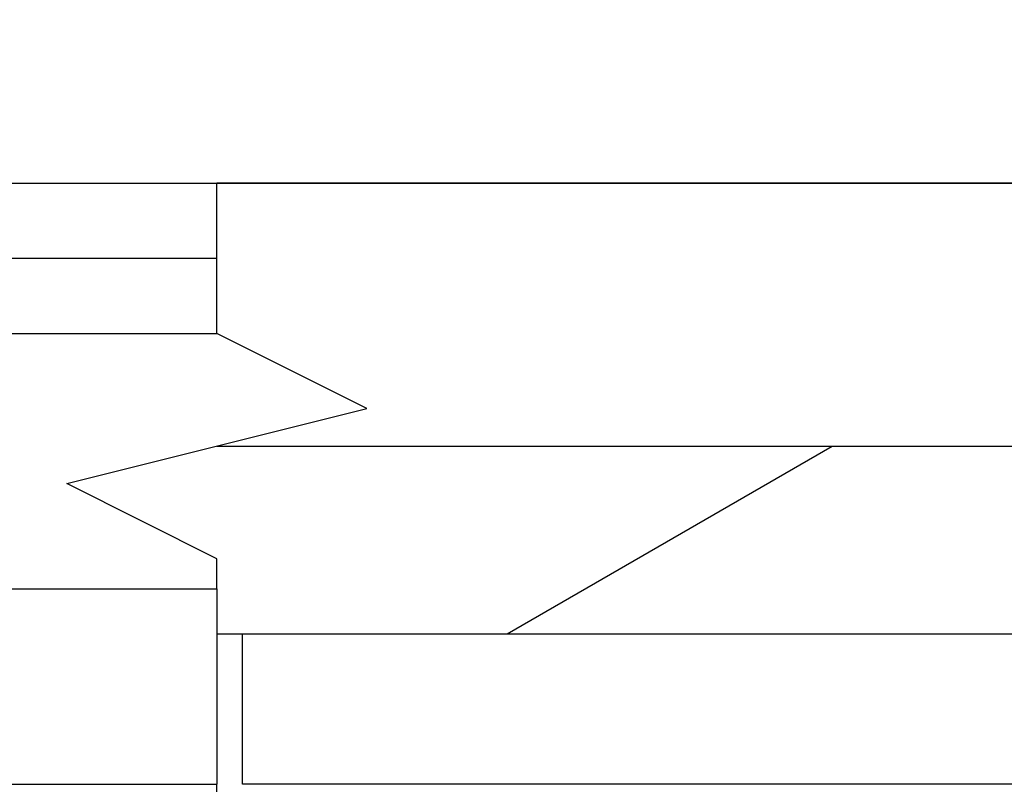
# Model space of a CAD drawing. Extents: x -45 to 1249, y 386 to 737.
# Drawn here: x 197 to 210, y 651 to 661 of the extents above; entities that cross this region are included whole.
import ezdxf
from ezdxf.enums import TextEntityAlignment as Align

# ---------------------------------------------------------------- set-up
doc = ezdxf.new("R2010")
doc.units = 0
doc.layers.get('0').update_dxf_attribs({"linetype": 'CONTINUOUS'})
doc.styles.get("Standard").update_dxf_attribs({"font": 'isocp.shx'})
doc.dimstyles.get("Standard").update_dxf_attribs({"dimtxt": 2.5, "dimasz": 2.5, "dimexe": 1.25, "dimexo": 0.625, "dimtad": 1, "dimcen": 2.5, "dimazin": 3, "dimtfac": 1, "dimtmove": 0, "dimatfit": 3})

# ---------------------------------------------------------------- blocks, each defined once
blk = doc.blocks.new('*D97')
at = {"color": 7}
for p, q in [((182.063629, 659.202868), (182.063629, 714.623949)), ((232.063629, 608.702868), (232.063629, 714.623949)), ((182.063629, 712.623949), (232.063629, 712.623949))]:
    blk.add_line(p, q, dxfattribs=at)
for points in [[(183.995483, 713.141573), (182.063629, 712.623949), (183.995483, 712.10631)], [(230.131775, 712.10631), (232.063629, 712.623949), (230.131775, 713.141573)]]:
    blk.add_lwpolyline(points, dxfattribs=at)
blk.add_text('50', height=2.5, dxfattribs=at).set_placement((204.645042, 714.623949), (209.482216, 714.623949), align=Align.FIT)
blk = doc.blocks.new('*D98')
at = {"color": 7}
for p, q in [((99.56363, 645.452868), (99.56363, 724.195238)), ((232.063629, 608.702868), (232.063629, 724.195238)), ((99.56363, 722.195238), (232.063629, 722.195238))]:
    blk.add_line(p, q, dxfattribs=at)
for points in [[(101.495482, 722.712877), (99.56363, 722.195238), (101.495482, 721.677614)], [(230.131775, 721.677614), (232.063629, 722.195238), (230.131775, 722.712877)]]:
    blk.add_lwpolyline(points, dxfattribs=at)
blk.add_text('132.5', height=2.5, dxfattribs=at).set_placement((159.392158, 724.195238), (172.2351, 724.195238), align=Align.FIT)
blk = doc.blocks.new('*D99')
at = {"color": 7}
for p, q in [((55.812767, 632.126596), (55.812767, 734.237169)), ((232.063629, 608.702868), (232.063629, 734.237169)), ((55.812767, 732.237169), (232.063629, 732.237169))]:
    blk.add_line(p, q, dxfattribs=at)
for points in [[(57.744617, 732.754808), (55.812767, 732.237169), (57.744617, 731.719545)], [(230.131775, 731.719545), (232.063629, 732.237169), (230.131775, 732.754808)]]:
    blk.add_lwpolyline(points, dxfattribs=at)
blk.add_text('176.25', height=2.5, dxfattribs=at).set_placement((136.182434, 734.237169), (151.693962, 734.237169), align=Align.FIT)
blk = doc.blocks.new('BLOCK805')
at = {"color": 7, "ltscale": 0.435254}
for p, q in [((90.834, 76.5), (108.244, 76.5)), ((90.834, 75.5), (108.244, 75.5)), ((90.834, 74.5), (108.244, 74.5)), ((90.834, 71.098), (108.244, 71.098)), ((90.834, 68.5), (108.244, 68.5))]:
    blk.add_line(p, q, dxfattribs=at)
at = {"color": 7}
blk.add_line((90.834, 76.5), (120.334, 76.5), dxfattribs=at)
at = {"color": 7, "ltscale": 0.381079}
blk.add_line((123.488, 76.5), (108.244, 76.5), dxfattribs=at)
at = {"color": 7, "ltscale": 0.025}
for p, q in [((108.244, 75.5), (108.244, 76.5)), ((108.244, 74.5), (108.244, 75.5))]:
    blk.add_line(p, q, dxfattribs=at)
at = {"color": 7, "ltscale": 0.302246}
blk.add_line((108.244, 73), (120.334, 73), dxfattribs=at)
at = {"color": 7, "ltscale": 0.064952}
blk.add_line((108.244, 71.098), (108.244, 68.5), dxfattribs=at)
at = {"color": 7, "ltscale": 0.339746}
blk.add_line((108.244, 70.5), (121.834, 70.5), dxfattribs=at)
at = {"color": 7, "ltscale": 0.05}
blk.add_line((108.584, 68.5), (108.584, 70.5), dxfattribs=at)
at = {"color": 7, "ltscale": 0.26875}
blk.add_line((119.334, 68.5), (108.584, 68.5), dxfattribs=at)
at = {"color": 7}
for points in [[(108.244, 71.098), (108.244, 71.5), (106.244, 72.5), (110.244, 73.5), (108.244, 74.5)], [(108.244, 44.927), (108.244, 60.927), (106.244, 61.927), (110.244, 62.927), (108.244, 63.927), (108.244, 68.5)]]:
    blk.add_lwpolyline(points, dxfattribs=at)
blk = doc.blocks.new('BLOCK846')
at = {"color": 7, "ltscale": 0.125}
blk.add_line((112.109581, 70.5), (116.439713, 73), dxfattribs=at)

msp = doc.modelspace()

# ---------------------------------------------------------------- block references
for name in ['BLOCK805', 'BLOCK846']:
    msp.add_blockref(name, (91.229355, 582.702868))

# ---------------------------------------------------------------- dimensions: what is measured, and where the dimension line sits
at = {"color": 0}
for base, p1, picture, middle in [((232.06363, 732.237177), (55.812766, 630.126596), '*D99', (143.938198, 732.237177)), ((232.06363, 722.195246), (99.56363, 643.452868), '*D98', (165.81363, 722.195246)), ((232.06363, 712.623942), (182.06363, 657.202868), '*D97', (207.06363, 712.623942))]:
    dim = msp.add_linear_dim(base=base, p1=p1, p2=(232.06363, 606.702868), angle=359.998092, dimstyle='STANDARD', dxfattribs=at)
    dim.commit()
    dim.dimension.update_dxf_attribs({"geometry": picture, "text_midpoint": middle, "dimtype": 160, "oblique_angle": 89.999523})

doc.saveas('drawing.dxf')
